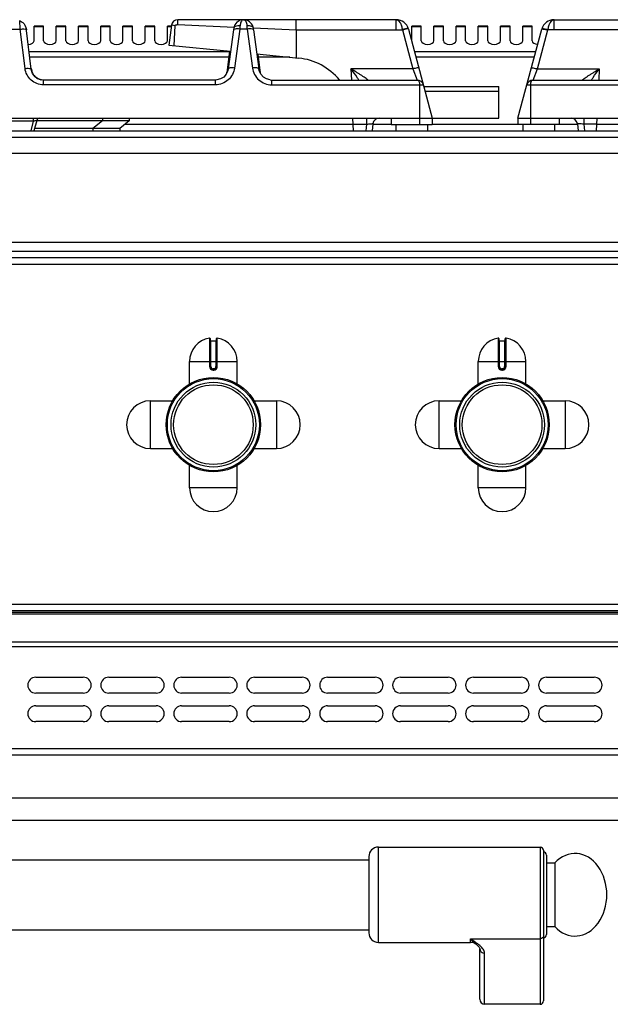
# Model space of a CAD drawing. Units: millimetres. Extents: x 10 to 1836, y 641 to 2568.
# Drawn here: x 172 to 358, y 2258 to 2568 of the extents above; entities that cross this region are included whole.
import ezdxf

# ---------------------------------------------------------------- set-up
doc = ezdxf.new("R2010")
doc.units = ezdxf.units.MM
doc.header["$LTSCALE"] = 195.555556
doc.layers.get('0').update_dxf_attribs({"linetype": 'CONTINUOUS'})
doc.layers.add('AXES', color=7, linetype='CONTINUOUS')

msp = doc.modelspace()

# ---------------------------------------------------------------- linework, layer by layer
at = {"color": 9, "linetype": 'CONTINUOUS'}
for p, q in [((172.13, 2564.87), (171.97, 2567.54)), ((290.65, 2564.66), (290.65, 2567.83)), ((340.4, 2564.66), (340.4, 2567.83)), ((168.92, 2564.87), (172.13, 2564.87)), ((173.65, 2552.48), (172.13, 2564.87)), ((241.34, 2564.87), (239.69, 2552.62)), ((243.71, 2564.87), (241.34, 2564.87)), ((243.71, 2564.87), (245.36, 2552.62)), ((290.65, 2564.66), (292.56, 2564.66)), ((292.56, 2564.66), (292.58, 2564.59)), ((292.58, 2564.59), (295.86, 2552.35)), ((335.19, 2552.35), (338.47, 2564.59)), ((338.47, 2564.59), (338.49, 2564.66)), ((371.95, 2564.66), (338.49, 2564.66)), ((238.09, 2557.75), (174.96, 2557.75)), ((334.63, 2557.75), (296.42, 2557.75)), ((237.88, 2556.02), (175.17, 2556.02)), ((257.13, 2556.02), (247.17, 2556.02)), ((334.16, 2556.02), (296.88, 2556.02)), ((295.86, 2552.35), (276.39, 2552.35)), ((295.86, 2552.35), (297.27, 2548.83)), ((333.77, 2548.83), (335.19, 2552.35)), ((335.19, 2552.35), (354.66, 2552.35)), ((354.66, 2552.35), (354.51, 2548.83)), ((179.52, 2547.35), (179.52, 2548.83)), ((233.66, 2547.35), (233.66, 2548.83)), ((251.38, 2548.83), (251.38, 2547.35)), ((233.66, 2547.35), (179.52, 2547.35)), ((251.38, 2547.35), (299.21, 2547.35)), ((298.02, 2547.35), (298.02, 2536.83)), ((299.74, 2545.35), (323.02, 2545.35)), ((331.84, 2547.35), (379.66, 2547.35)), ((333.02, 2547.35), (333.02, 2534.83)), ((349.76, 2536.83), (349.76, 2534.94)), ((277.12, 2534.83), (205.08, 2534.83)), ((289.02, 2534.83), (283.28, 2534.83)), ((329.02, 2534.83), (302.02, 2534.83)), ((347.77, 2534.83), (342.02, 2534.83)), ((349.76, 2534.94), (350.02, 2532.83)), ((353.92, 2534.94), (349.76, 2534.94)), ((416.96, 2534.83), (353.92, 2534.83)), ((10.52, 2530.83), (910.52, 2530.83)), ((834.02, 2494.83), (87.03, 2494.83)), ((55.12, 2490.83), (865.92, 2490.83)), ((231.79, 2467.61), (231.79, 2458.61)), ((234.26, 2458.61), (234.26, 2467.61)), ((322.79, 2467.61), (322.79, 2458.61)), ((325.26, 2458.61), (325.26, 2467.61)), ((232.22, 2458.61), (232.22, 2466.71)), ((233.82, 2466.71), (233.82, 2458.61)), ((323.22, 2458.61), (323.22, 2466.71)), ((324.82, 2466.71), (324.82, 2458.61)), ((225.52, 2460.21), (240.52, 2460.21)), ((232.22, 2458.61), (231.79, 2458.61)), ((233.82, 2458.61), (234.26, 2458.61)), ((316.52, 2460.21), (331.52, 2460.21)), ((323.22, 2458.61), (322.79, 2458.61)), ((324.82, 2458.61), (325.26, 2458.61)), ((232.92, 2457.91), (232.92, 2457.71)), ((233.12, 2457.91), (232.92, 2457.91)), ((232.92, 2457.51), (233.13, 2457.51)), ((233.12, 2457.91), (233.12, 2457.71)), ((323.92, 2457.91), (323.92, 2457.71)), ((324.12, 2457.91), (323.92, 2457.91)), ((323.92, 2457.51), (324.13, 2457.51)), ((324.12, 2457.91), (324.12, 2457.71)), ((11.52, 2383.83), (909.52, 2383.83)), ((13.52, 2380.75), (907.52, 2380.75)), ((13.52, 2371.92), (907.52, 2371.92)), ((11.52, 2370.51), (909.52, 2370.51)), ((11.52, 2338.33), (909.52, 2338.33)), ((10.52, 2315.83), (406.52, 2315.83)), ((285.02, 2277.33), (285.02, 2307.33)), ((336.02, 2307.33), (336.02, 2257.83)), ((314.02, 2277.33), (314.02, 2278.44)), ((314.02, 2278.44), (336.02, 2278.44)), ((318.52, 2257.83), (318.52, 2273.95))]:
    msp.add_line(p, q, dxfattribs=at)
at = {"color": 7, "linetype": 'CONTINUOUS'}
for p, q in [((340.4, 2567.83), (388.47, 2567.83)), ((175.64, 2552.21), (174.04, 2565.23)), ((239.35, 2564.62), (237.7, 2552.37)), ((239.43, 2565.14), (239.35, 2564.62)), ((245.62, 2565.14), (245.62, 2565.14)), ((245.7, 2564.62), (245.62, 2565.14)), ((245.7, 2564.62), (247.34, 2552.37)), ((294.51, 2564.87), (302.02, 2536.83)), ((329.02, 2536.83), (336.54, 2564.87)), ((233.66, 2548.83), (179.52, 2548.83)), ((234.12, 2548.86), (233.66, 2548.83)), ((235.27, 2549.17), (234.12, 2548.86)), ((250.91, 2548.86), (251.38, 2548.83)), ((251.38, 2548.83), (297.27, 2548.83)), ((333.77, 2548.83), (379.66, 2548.83)), ((299.34, 2546.83), (323.02, 2546.83)), ((323.02, 2536.83), (323.02, 2546.83)), ((206.52, 2536.03), (177.33, 2536.03)), ((198.02, 2536.03), (195.02, 2533.53)), ((206.52, 2536.03), (203.52, 2533.53)), ((302.02, 2536.83), (323.02, 2536.83)), ((329.02, 2536.83), (329.02, 2534.83)), ((329.02, 2536.83), (592.02, 2536.83)), ((342.02, 2536.83), (342.02, 2534.83)), ((353.81, 2532.83), (354.02, 2536.83)), ((12.52, 2532.83), (908.52, 2532.83)), ((203.52, 2533.53), (176.64, 2533.53)), ((195.02, 2533.53), (195.06, 2532.83)), ((203.52, 2533.53), (203.56, 2532.83)), ((342.02, 2534.83), (329.02, 2534.83)), ((347.74, 2535.08), (348.02, 2532.83)), ((90.02, 2525.83), (831.02, 2525.83)), ((90.02, 2497.83), (831.02, 2497.83)), ((865.75, 2492.83), (55.3, 2492.83)), ((232.02, 2467.41), (232.02, 2458.61)), ((232.22, 2466.71), (233.82, 2466.71)), ((234.02, 2458.61), (234.02, 2467.41)), ((323.02, 2467.41), (323.02, 2458.61)), ((323.22, 2466.71), (324.82, 2466.71)), ((325.02, 2458.61), (325.02, 2467.41)), ((232.92, 2457.71), (233.12, 2457.71)), ((323.92, 2457.71), (324.12, 2457.71)), ((13.52, 2381.83), (907.52, 2381.83)), ((13.52, 2381.33), (907.52, 2381.33)), ((177.02, 2360.83), (192.02, 2360.83)), ((200.02, 2360.83), (215.02, 2360.83)), ((223.02, 2360.83), (238.02, 2360.83)), ((246.02, 2360.83), (261.02, 2360.83)), ((269.02, 2360.83), (284.02, 2360.83)), ((292.02, 2360.83), (307.02, 2360.83)), ((315.02, 2360.83), (330.02, 2360.83)), ((338.02, 2360.83), (353.02, 2360.83)), ((192.02, 2355.83), (177.02, 2355.83)), ((215.02, 2355.83), (200.02, 2355.83)), ((238.02, 2355.83), (223.02, 2355.83)), ((261.02, 2355.83), (246.02, 2355.83)), ((284.02, 2355.83), (269.02, 2355.83)), ((307.02, 2355.83), (292.02, 2355.83)), ((330.02, 2355.83), (315.02, 2355.83)), ((353.02, 2355.83), (338.02, 2355.83)), ((177.02, 2351.83), (192.02, 2351.83)), ((200.02, 2351.83), (215.02, 2351.83)), ((223.02, 2351.83), (238.02, 2351.83)), ((246.02, 2351.83), (261.02, 2351.83)), ((269.02, 2351.83), (284.02, 2351.83)), ((292.02, 2351.83), (307.02, 2351.83)), ((315.02, 2351.83), (330.02, 2351.83)), ((338.02, 2351.83), (353.02, 2351.83)), ((192.02, 2346.83), (177.02, 2346.83)), ((215.02, 2346.83), (200.02, 2346.83)), ((238.02, 2346.83), (223.02, 2346.83)), ((261.02, 2346.83), (246.02, 2346.83)), ((284.02, 2346.83), (269.02, 2346.83)), ((307.02, 2346.83), (292.02, 2346.83)), ((330.02, 2346.83), (315.02, 2346.83)), ((353.02, 2346.83), (338.02, 2346.83)), ((13.52, 2336.33), (907.52, 2336.33)), ((17.52, 2322.83), (399.52, 2322.83)), ((139.02, 2303.33), (282.02, 2303.33)), ((282.02, 2304.33), (282.02, 2280.33)), ((337.02, 2306.33), (337.02, 2258.91)), ((338.02, 2304.83), (338.02, 2279.83)), ((139.02, 2281.33), (282.02, 2281.33)), ((315.97, 2276.62), (315.97, 2276.62)), ((317.02, 2259.45), (317.02, 2275.34)), ((336.02, 2257.83), (318.52, 2257.83))]:
    msp.add_line(p, q, dxfattribs=at)
for points in [[(241.91, 2567.77), (241.84, 2567.75), (241.49, 2567.65), (241.14, 2567.5), (240.79, 2567.3), (240.43, 2567.02), (240.09, 2566.65), (239.77, 2566.17), (239.53, 2565.59), (239.43, 2565.14)], [(245.62, 2565.14), (245.54, 2565.53), (245.33, 2566.06), (245.07, 2566.5), (244.77, 2566.87), (244.44, 2567.17), (244.11, 2567.39), (243.78, 2567.57), (243.44, 2567.69), (243.11, 2567.78)], [(237.7, 2552.37), (237.58, 2551.79), (237.08, 2550.69), (236.28, 2549.79), (235.27, 2549.17)], [(250.91, 2548.86), (249.78, 2549.17), (248.77, 2549.79), (247.97, 2550.69), (247.47, 2551.79), (247.34, 2552.37)], [(315.97, 2276.62), (316.27, 2276.35), (316.78, 2275.8), (317, 2275.43), (317.02, 2275.34)]]:
    msp.add_lwpolyline(points, dxfattribs=at)
for centre, radius in [((233.02, 2440.33), 14.5), ((233.02, 2440.33), 13.35), ((324.02, 2440.33), 14.5), ((324.02, 2440.33), 13.35)]:
    msp.add_circle(centre, radius, dxfattribs=at)
for centre, radius, start, end in [((242.56, 2564.62), 3.22, 96.2382, 101.6574), ((242.5, 2564.65), 3.19, 78.8844, 84.061), ((290.65, 2563.83), 4, 15, 90.1049), ((340.4, 2563.83), 4, 89.8959, 165), ((170.46, 2564.12), 3.75, 17.1537, 34.9002), ((297.27, 2546.83), 2, 15, 90), ((333.77, 2546.83), 2, 90, 165), ((345.75, 2534.83), 2, 7, 90), ((231.82, 2467.41), 0.2, 0, 99.4614), ((234.22, 2467.41), 0.2, 80.5386, 180), ((322.82, 2467.41), 0.2, 0, 99.4614), ((325.22, 2467.41), 0.2, 80.5386, 180), ((232.22, 2466.91), 0.2, 180, 270), ((233.82, 2466.91), 0.2, 270, 360), ((323.22, 2466.91), 0.2, 180, 270), ((324.82, 2466.91), 0.2, 270, 360), ((232.92, 2458.61), 0.9, 179.9985, 270.0056), ((233.12, 2458.61), 0.9, 269.9943, 0.0011), ((323.92, 2458.61), 0.9, 179.9985, 270.0056), ((324.12, 2458.61), 0.9, 269.9943, 0.0011), ((177.02, 2358.33), 2.5, 90, 270), ((192.02, 2358.33), 2.5, 270, 90), ((200.02, 2358.33), 2.5, 90, 270), ((215.02, 2358.33), 2.5, 270, 90), ((223.02, 2358.33), 2.5, 90, 270), ((238.02, 2358.33), 2.5, 270, 90), ((246.02, 2358.33), 2.5, 90, 270), ((261.02, 2358.33), 2.5, 270, 90), ((269.02, 2358.33), 2.5, 90, 270), ((284.02, 2358.33), 2.5, 270, 90), ((292.02, 2358.33), 2.5, 90, 270), ((307.02, 2358.33), 2.5, 270, 90), ((315.02, 2358.33), 2.5, 90, 270), ((330.02, 2358.33), 2.5, 270, 90), ((338.02, 2358.33), 2.5, 90, 270), ((353.02, 2358.33), 2.5, 270, 90), ((177.02, 2349.33), 2.5, 90, 270), ((192.02, 2349.33), 2.5, 270, 90), ((200.02, 2349.33), 2.5, 90, 270), ((215.02, 2349.33), 2.5, 270, 90), ((223.02, 2349.33), 2.5, 90, 270), ((238.02, 2349.33), 2.5, 270, 90), ((246.02, 2349.33), 2.5, 90, 270), ((261.02, 2349.33), 2.5, 270, 90), ((269.02, 2349.33), 2.5, 90, 270), ((284.02, 2349.33), 2.5, 270, 90), ((292.02, 2349.33), 2.5, 90, 270), ((307.02, 2349.33), 2.5, 270, 90), ((315.02, 2349.33), 2.5, 90, 270), ((330.02, 2349.33), 2.5, 270, 90), ((338.02, 2349.33), 2.5, 90, 270), ((353.02, 2349.33), 2.5, 270, 90), ((285.02, 2304.33), 3, 90, 180), ((336.02, 2306.33), 1, 0, 90), ((337.02, 2304.83), 1, 0, 90), ((285.02, 2280.33), 3, 180, 270), ((337.02, 2279.83), 1, 270, 360), ((314.02, 2274.33), 3, 49.5741, 90)]:
    msp.add_arc(centre, radius, start, end, dxfattribs=at)
at = {"color": 9, "linetype": 'CONTINUOUS'}
for centre, radius, start, end in [((398.99, 2554.21), 158.02, 175.7734, 176.1331), ((86.06, 2554.21), 158.02, 3.8669, 4.2266), ((296.54, 2549.64), 15.47, 102.0814, 104.8453), ((232.92, 2458.61), 0.7, 180, 270), ((233.12, 2458.61), 0.7, 270, 360), ((323.92, 2458.61), 0.7, 180, 270), ((324.12, 2458.61), 0.7, 270, 360)]:
    msp.add_arc(centre, radius, start, end, dxfattribs=at)
at = {"color": 7, "linetype": 'CONTINUOUS'}
for centre, major_axis, start_param, end_param in [((318.52, 2259.45), (0, 1.62), -4.712389, -3.141593), ((336.02, 2258.91), (0, 1.08), -3.141593, -1.570796)]:
    msp.add_ellipse(centre, major_axis=major_axis, ratio=0.926287, start_param=start_param, end_param=end_param, dxfattribs=at)
for points, knots in [([(171.97, 2567.54), (172.03, 2567.51), (172.29, 2567.39), (172.55, 2567.24), (172.73, 2567.1)], [0, 0, 0, 0, 0.224402, 1, 1, 1, 1]), ([(179.52, 2548.83), (178.58, 2548.83), (176.68, 2549.53), (175.75, 2551.32), (175.64, 2552.21)], [0, 0, 0, 0, 0.510233, 1, 1, 1, 1])]:
    msp.add_open_spline(points, degree=3, knots=knots, dxfattribs=at)
for points in [[(172.73, 2567.1), (173.04, 2566.87), (173.31, 2566.58), (173.53, 2566.27)], [(242.47, 2567.83), (242.39, 2567.83), (242.3, 2567.83), (242.21, 2567.82)], [(242.57, 2567.83), (242.65, 2567.83), (242.74, 2567.83), (242.83, 2567.82)]]:
    msp.add_open_spline(points, degree=3, dxfattribs=at)
at = {"color": 9, "linetype": 'CONTINUOUS'}
for points, knots in [([(242.52, 2567.83), (242.44, 2567.83), (241.95, 2567.68), (241.71, 2567.17), (241.59, 2566.79)], [0, 0, 0, 0, 0.182068, 1, 1, 1, 1]), ([(242.52, 2567.83), (242.61, 2567.83), (243.1, 2567.68), (243.34, 2567.16), (243.47, 2566.78)], [0, 0, 0, 0, 0.181657, 1, 1, 1, 1]), ([(290.66, 2567.83), (291.15, 2567.83), (291.87, 2567.08), (292.32, 2565.9), (292.5, 2565.1), (292.56, 2564.66)], [0, 0, 0, 0, 0.374453, 0.660748, 1, 1, 1, 1]), ([(338.49, 2564.66), (338.54, 2565.1), (338.73, 2565.9), (339.18, 2567.08), (339.9, 2567.83), (340.39, 2567.83)], [0, 0, 0, 0, 0.339311, 0.625594, 1, 1, 1, 1]), ([(172.88, 2564.92), (173.17, 2564.92), (173.55, 2564.91), (174.1, 2564.74), (174.12, 2564.59)], [0, 0, 0, 0, 0.674265, 1, 1, 1, 1]), ([(241.41, 2565.86), (241.17, 2565.88), (240.49, 2565.91), (239.5, 2565.62), (239.43, 2565.14)], [0, 0, 0, 0, 0.333298, 1, 1, 1, 1]), ([(240.57, 2564.92), (240.46, 2564.93), (240.1, 2564.92), (239.72, 2564.89), (239.5, 2564.78)], [0, 0, 0, 0, 0.316708, 1, 1, 1, 1]), ([(241.59, 2566.79), (241.56, 2566.72), (241.48, 2566.42), (241.42, 2566.1), (241.41, 2565.86)], [0, 0, 0, 0, 0.229129, 1, 1, 1, 1]), ([(243.47, 2566.78), (243.49, 2566.71), (243.57, 2566.41), (243.63, 2566.1), (243.64, 2565.86)], [0, 0, 0, 0, 0.229511, 1, 1, 1, 1]), ([(245.62, 2565.14), (245.6, 2565.27), (245.37, 2565.63), (244.62, 2565.88), (243.99, 2565.9), (243.64, 2565.86)], [0, 0, 0, 0, 0.17407, 0.531454, 1, 1, 1, 1]), ([(245.53, 2564.79), (245.47, 2564.81), (245.13, 2564.92), (244.77, 2564.93), (244.48, 2564.92)], [0, 0, 0, 0, 0.181609, 1, 1, 1, 1]), ([(294.31, 2565.05), (294.07, 2565.04), (293.48, 2564.92), (292.9, 2564.77), (292.56, 2564.66)], [0, 0, 0, 0, 0.398533, 1, 1, 1, 1]), ([(294.51, 2564.87), (294.5, 2564.9), (294.35, 2564.92), (293.98, 2564.9), (293.59, 2564.83), (293.31, 2564.77)], [0, 0, 0, 0, 0.086795, 0.289852, 1, 1, 1, 1]), ([(294.47, 2565.01), (294.47, 2565.02), (294.4, 2565.05), (294.35, 2565.05), (294.31, 2565.05)], [0, 0, 0, 0, 0.330437, 1, 1, 1, 1]), ([(336.54, 2564.87), (336.55, 2564.92), (336.83, 2564.91), (336.98, 2564.9), (337.12, 2564.88)], [0, 0, 0, 0, 0.28721, 1, 1, 1, 1]), ([(336.58, 2565.01), (336.58, 2565.02), (336.65, 2565.05), (336.7, 2565.05), (336.74, 2565.05)], [0, 0, 0, 0, 0.330387, 1, 1, 1, 1]), ([(336.74, 2565.05), (336.98, 2565.04), (337.57, 2564.92), (338.14, 2564.77), (338.49, 2564.66)], [0, 0, 0, 0, 0.39853, 1, 1, 1, 1]), ([(337.12, 2564.88), (337.22, 2564.87), (337.67, 2564.79), (338.12, 2564.69), (338.47, 2564.59)], [0, 0, 0, 0, 0.21371, 1, 1, 1, 1]), ([(173.65, 2552.48), (174.11, 2552.53), (174.74, 2552.55), (175.4, 2552.44), (175.63, 2552.29), (175.64, 2552.21)], [0, 0, 0, 0, 0.666729, 0.883196, 1, 1, 1, 1]), ([(179.52, 2547.35), (178.11, 2547.35), (175.24, 2548.41), (173.82, 2551.12), (173.65, 2552.48)], [0, 0, 0, 0, 0.505234, 1, 1, 1, 1]), ([(239.69, 2552.62), (239.5, 2551.22), (238.05, 2548.45), (235.1, 2547.35), (233.66, 2547.35)], [0, 0, 0, 0, 0.494944, 1, 1, 1, 1]), ([(239.69, 2552.62), (239.23, 2552.68), (238.6, 2552.7), (237.94, 2552.6), (237.72, 2552.45), (237.7, 2552.37)], [0, 0, 0, 0, 0.666823, 0.883175, 1, 1, 1, 1]), ([(247.34, 2552.37), (247.33, 2552.45), (247.1, 2552.6), (246.45, 2552.7), (245.82, 2552.68), (245.36, 2552.62)], [0, 0, 0, 0, 0.116825, 0.333177, 1, 1, 1, 1]), ([(245.36, 2552.62), (245.55, 2551.22), (247, 2548.45), (249.95, 2547.35), (251.38, 2547.35)], [0, 0, 0, 0, 0.494931, 1, 1, 1, 1]), ([(297.79, 2552.62), (297.78, 2552.68), (297.5, 2552.66), (297.16, 2552.64), (296.54, 2552.51), (296.1, 2552.41), (295.86, 2552.35)], [0, 0, 0, 0, 0.086726, 0.30196, 0.621431, 1, 1, 1, 1]), ([(333.25, 2552.62), (333.27, 2552.68), (333.54, 2552.66), (333.89, 2552.64), (334.51, 2552.51), (334.95, 2552.41), (335.19, 2552.35)], [0, 0, 0, 0, 0.086726, 0.30196, 0.621431, 1, 1, 1, 1]), ([(349.27, 2548.83), (349.26, 2548.84), (349.37, 2548.89), (349.43, 2548.98), (349.66, 2549.12), (350, 2549.38), (350.56, 2549.76), (351.29, 2550.25), (352.09, 2550.76), (353.21, 2551.47), (354.07, 2552), (354.66, 2552.35)], [0, 0, 0, 0, 0.008012, 0.032011, 0.070193, 0.119597, 0.240982, 0.38018, 0.529033, 0.683364, 1, 1, 1, 1]), ([(352.16, 2548.83), (352.34, 2549.11), (353.13, 2550.32), (353.98, 2551.48), (354.66, 2552.35)], [0, 0, 0, 0, 0.235349, 1, 1, 1, 1]), ([(297.27, 2548.83), (297.37, 2548.83), (297.66, 2548.7), (297.94, 2548.14), (298.02, 2547.65), (298.02, 2547.35)], [0, 0, 0, 0, 0.159657, 0.502075, 1, 1, 1, 1]), ([(333.02, 2547.35), (333.03, 2547.56), (333.07, 2548.09), (333.41, 2548.83), (333.77, 2548.83)], [0, 0, 0, 0, 0.360158, 1, 1, 1, 1]), ([(349.76, 2534.94), (349.5, 2534.97), (349.02, 2535.02), (348.42, 2535.07), (347.98, 2535.1), (347.82, 2535.1), (347.74, 2535.09), (347.74, 2535.08)], [0, 0, 0, 0, 0.380227, 0.705458, 0.92355, 0.980215, 1, 1, 1, 1]), ([(231.79, 2458.61), (231.79, 2458.32), (232.04, 2457.73), (232.64, 2457.51), (232.92, 2457.51)], [0, 0, 0, 0, 0.499372, 1, 1, 1, 1]), ([(233.13, 2457.51), (233.41, 2457.51), (234.01, 2457.73), (234.26, 2458.32), (234.26, 2458.61)], [0, 0, 0, 0, 0.500629, 1, 1, 1, 1]), ([(322.79, 2458.61), (322.79, 2458.32), (323.04, 2457.73), (323.64, 2457.51), (323.92, 2457.51)], [0, 0, 0, 0, 0.499372, 1, 1, 1, 1]), ([(324.13, 2457.51), (324.41, 2457.51), (325.01, 2457.73), (325.26, 2458.32), (325.26, 2458.61)], [0, 0, 0, 0, 0.500629, 1, 1, 1, 1]), ([(232.92, 2457.71), (232.92, 2457.71), (232.93, 2457.68), (232.92, 2457.65), (232.92, 2457.58), (232.92, 2457.53), (232.92, 2457.51)], [0, 0, 0, 0, 0.076456, 0.292957, 0.617905, 1, 1, 1, 1]), ([(233.12, 2457.71), (233.13, 2457.71), (233.12, 2457.68), (233.13, 2457.65), (233.13, 2457.58), (233.13, 2457.53), (233.13, 2457.51)], [0, 0, 0, 0, 0.076455, 0.292956, 0.617904, 1, 1, 1, 1]), ([(323.92, 2457.71), (323.92, 2457.71), (323.93, 2457.68), (323.92, 2457.65), (323.92, 2457.58), (323.92, 2457.53), (323.92, 2457.51)], [0, 0, 0, 0, 0.076456, 0.292957, 0.617905, 1, 1, 1, 1]), ([(324.12, 2457.71), (324.13, 2457.71), (324.12, 2457.68), (324.13, 2457.65), (324.13, 2457.58), (324.13, 2457.53), (324.13, 2457.51)], [0, 0, 0, 0, 0.076455, 0.292956, 0.617904, 1, 1, 1, 1]), ([(337.02, 2279.37), (337.02, 2279.13), (336.79, 2278.62), (336.28, 2278.44), (336.02, 2278.44)], [0, 0, 0, 0, 0.486482, 1, 1, 1, 1]), ([(315.97, 2276.62), (315.65, 2276.89), (314.98, 2277.46), (314.35, 2278.09), (314.02, 2278.44)], [0, 0, 0, 0, 0.464706, 1, 1, 1, 1]), ([(318.52, 2273.95), (318.52, 2274.38), (318.22, 2275.04), (317.61, 2275.76), (316.8, 2276.53), (315.59, 2277.42), (314.56, 2278.09), (314.02, 2278.44)], [0, 0, 0, 0, 0.195248, 0.309699, 0.434761, 0.708715, 1, 1, 1, 1]), ([(317.02, 2275.34), (317.02, 2275.16), (317.11, 2274.79), (317.55, 2274.17), (318.15, 2273.95), (318.52, 2273.95)], [0, 0, 0, 0, 0.243283, 0.491862, 1, 1, 1, 1])]:
    msp.add_open_spline(points, degree=3, knots=knots, dxfattribs=at)
for points in [[(172.13, 2564.87), (172.38, 2564.9), (172.63, 2564.91), (172.88, 2564.92)], [(239.5, 2564.78), (239.43, 2564.74), (239.36, 2564.69), (239.35, 2564.62)], [(241.34, 2564.87), (241.08, 2564.9), (240.83, 2564.92), (240.57, 2564.92)], [(244.48, 2564.92), (244.22, 2564.92), (243.97, 2564.9), (243.71, 2564.87)], [(245.7, 2564.62), (245.68, 2564.69), (245.6, 2564.75), (245.53, 2564.79)]]:
    msp.add_open_spline(points, degree=3, dxfattribs=at)
at = {"layer": 'AXES', "color": 7, "linetype": 'CONTINUOUS'}
for p, q in [((242.47, 2567.83), (221.78, 2567.83)), ((290.65, 2567.83), (242.57, 2567.83)), ((259.11, 2564.66), (259.11, 2567.83)), ((174.04, 2565.23), (174.12, 2564.59)), ((176.52, 2561.21), (176.52, 2565.83)), ((179.52, 2565.83), (176.52, 2565.83)), ((179.52, 2561.21), (179.52, 2565.83)), ((183.52, 2561.21), (183.52, 2565.83)), ((186.52, 2565.83), (183.52, 2565.83)), ((186.52, 2561.21), (186.52, 2565.83)), ((190.52, 2561.21), (190.52, 2565.83)), ((193.52, 2565.83), (190.52, 2565.83)), ((193.52, 2561.21), (193.52, 2565.83)), ((197.52, 2561.21), (197.52, 2565.83)), ((200.52, 2565.83), (197.52, 2565.83)), ((200.52, 2561.21), (200.52, 2565.83)), ((204.52, 2561.21), (204.52, 2565.83)), ((207.52, 2565.83), (204.52, 2565.83)), ((207.52, 2561.21), (207.52, 2565.83)), ((211.52, 2561.21), (211.52, 2565.83)), ((214.52, 2565.83), (211.52, 2565.83)), ((214.52, 2561.21), (214.52, 2565.83)), ((218.52, 2561.21), (218.52, 2565.83)), ((219.76, 2565.83), (218.52, 2565.83)), ((219.79, 2566.08), (219.02, 2559.83)), ((220.93, 2565.94), (219.93, 2566.06)), ((220.67, 2559.67), (220.93, 2565.94)), ((220.67, 2559.67), (220.93, 2565.94)), ((259.1, 2564.66), (259.08, 2555.82)), ((295.52, 2561.21), (295.52, 2565.83)), ((298.52, 2565.83), (295.52, 2565.83)), ((298.52, 2561.21), (298.52, 2565.83)), ((302.52, 2561.21), (302.52, 2565.83)), ((305.52, 2565.83), (302.52, 2565.83)), ((305.52, 2561.21), (305.52, 2565.83)), ((309.52, 2561.21), (309.52, 2565.83)), ((312.52, 2565.83), (309.52, 2565.83)), ((312.52, 2561.21), (312.52, 2565.83)), ((316.52, 2561.21), (316.52, 2565.83)), ((319.52, 2565.83), (316.52, 2565.83)), ((319.52, 2561.21), (319.52, 2565.83)), ((323.52, 2561.21), (323.52, 2565.83)), ((326.52, 2565.83), (323.52, 2565.83)), ((326.52, 2561.21), (326.52, 2565.83)), ((330.52, 2561.21), (330.52, 2565.83)), ((333.52, 2565.83), (330.52, 2565.83)), ((333.52, 2561.21), (333.52, 2565.83)), ((219.02, 2559.83), (238.45, 2557.89)), ((238.11, 2557.92), (237.27, 2551.07)), ((246.71, 2557.06), (259.92, 2555.74)), ((247.04, 2557.03), (247.77, 2551.13)), ((237.31, 2551.27), (237.27, 2551.07)), ((237.31, 2551.26), (237.31, 2551.27)), ((247.73, 2551.27), (247.73, 2551.27)), ((247.78, 2551.07), (247.73, 2551.27)), ((39.02, 2536.83), (302.02, 2536.83)), ((177.33, 2536.09), (176.45, 2532.83)), ((198.02, 2536.83), (198.02, 2536.03)), ((206.52, 2536.83), (206.52, 2536.03)), ((277.23, 2532.83), (277.02, 2536.83)), ((289.02, 2536.83), (289.02, 2534.83)), ((302.02, 2536.83), (302.02, 2534.83)), ((283.31, 2535.08), (283.03, 2532.83)), ((289.02, 2534.83), (302.02, 2534.83)), ((290.52, 2534.83), (290.52, 2532.83)), ((300.52, 2534.83), (300.52, 2532.83)), ((330.52, 2534.83), (330.52, 2532.83)), ((340.52, 2534.83), (340.52, 2532.83)), ((225.52, 2453.15), (225.52, 2460.21)), ((240.52, 2453.15), (240.52, 2460.21)), ((316.52, 2453.15), (316.52, 2460.21)), ((331.52, 2453.15), (331.52, 2460.21)), ((213.15, 2447.83), (220.21, 2447.83)), ((245.84, 2447.83), (252.9, 2447.83)), ((304.15, 2447.83), (311.21, 2447.83)), ((336.84, 2447.83), (343.9, 2447.83)), ((213.15, 2432.83), (220.21, 2432.83)), ((245.84, 2432.83), (252.9, 2432.83)), ((304.15, 2432.83), (311.21, 2432.83)), ((336.84, 2432.83), (343.9, 2432.83)), ((225.52, 2420.46), (225.52, 2427.52)), ((240.52, 2420.46), (240.52, 2427.52)), ((316.52, 2420.46), (316.52, 2427.52)), ((331.52, 2420.46), (331.52, 2427.52)), ((285.02, 2307.33), (336.02, 2307.33)), ((338.02, 2302.33), (340.63, 2302.33)), ((340.63, 2302.33), (340.63, 2282.33)), ((338.02, 2282.33), (340.63, 2282.33)), ((285.02, 2277.33), (314.02, 2277.33))]:
    msp.add_line(p, q, dxfattribs=at)
at = {"layer": 'AXES', "color": 9, "linetype": 'CONTINUOUS'}
for p, q in [((179.52, 2565.57), (176.52, 2565.57)), ((186.52, 2565.57), (183.52, 2565.57)), ((193.52, 2565.57), (190.52, 2565.57)), ((200.52, 2565.57), (197.52, 2565.57)), ((207.52, 2565.57), (204.52, 2565.57)), ((214.52, 2565.57), (211.52, 2565.57)), ((219.73, 2565.57), (218.52, 2565.57)), ((219.93, 2566.06), (219.79, 2566.08)), ((221.77, 2566.31), (239.52, 2565.53)), ((245.63, 2565.26), (259.1, 2564.66)), ((259.1, 2564.66), (290.65, 2564.66)), ((298.52, 2565.57), (295.52, 2565.57)), ((305.52, 2565.57), (302.52, 2565.57)), ((312.52, 2565.57), (309.52, 2565.57)), ((319.52, 2565.57), (316.52, 2565.57)), ((326.52, 2565.57), (323.52, 2565.57)), ((333.52, 2565.57), (330.52, 2565.57)), ((237.34, 2551.47), (237.3, 2551.17)), ((237.31, 2551.27), (237.34, 2551.47)), ((237.44, 2551.47), (237.34, 2551.47)), ((247.71, 2551.47), (247.61, 2551.47)), ((247.75, 2551.17), (247.71, 2551.47)), ((247.73, 2551.27), (247.71, 2551.47)), ((276.39, 2552.35), (276.53, 2548.83)), ((176.27, 2535.92), (164.78, 2535.92)), ((176.27, 2535.92), (175.44, 2532.83)), ((176.27, 2536.83), (176.27, 2535.92)), ((281.29, 2536.83), (281.29, 2534.94)), ((298.02, 2536.83), (298.02, 2534.83)), ((277.12, 2534.94), (281.29, 2534.94)), ((281.29, 2534.94), (281.03, 2532.83)), ((213.15, 2432.83), (213.15, 2447.83)), ((252.9, 2447.83), (252.9, 2432.83)), ((304.15, 2432.83), (304.15, 2447.83)), ((343.9, 2447.83), (343.9, 2432.83)), ((240.52, 2420.46), (225.52, 2420.46)), ((331.52, 2420.46), (316.52, 2420.46))]:
    msp.add_line(p, q, dxfattribs=at)
at = {"layer": 'AXES', "color": 7, "linetype": 'CONTINUOUS'}
for centre, radius in [((233.02, 2440.33), 14.85), ((233.02, 2440.33), 12.55), ((324.02, 2440.33), 14.85), ((324.02, 2440.33), 12.55)]:
    msp.add_circle(centre, radius, dxfattribs=at)
for centre, radius, start, end in [((221.78, 2565.83), 2, 90, 173), ((258.02, 2536.83), 19, 39.3274, 84.2821), ((180.13, 2553.04), 4.56, 186.9809, 196.382), ((180, 2553.01), 4.43, 196.4089, 201.8901), ((179.9, 2552.97), 4.32, 201.8907, 208.1285), ((179.79, 2552.91), 4.2, 208.1302, 215.3546), ((179.53, 2552.67), 3.84, 234.0343, 245.6046), ((179.52, 2552.64), 3.81, 245.6396, 249.4177), ((179.51, 2552.61), 3.77, 249.4173, 257.2456), ((179.5, 2552.59), 3.76, 257.2581, 258.9868), ((178.29, 2535.83), 1, 90, 165), ((285.29, 2534.83), 2, 90, 173), ((233.02, 2460.21), 7.5, 99.4614, 180), ((233.02, 2460.21), 7.5, 0, 80.5386), ((324.02, 2460.21), 7.5, 99.4614, 180), ((324.02, 2460.21), 7.5, 0, 80.5386), ((213.15, 2440.33), 7.5, 90, 270), ((252.9, 2440.33), 7.5, 270, 90), ((304.15, 2440.33), 7.5, 90, 270), ((343.9, 2440.33), 7.5, 270, 90), ((233.02, 2420.46), 7.5, 180, 360), ((324.02, 2420.46), 7.5, 180, 360)]:
    msp.add_arc(centre, radius, start, end, dxfattribs=at)
at = {"layer": 'AXES', "color": 9, "linetype": 'CONTINUOUS'}
for centre, radius, start, end in [((234.43, 2551.63), 2.91, 352.8966, 356.8983), ((250.63, 2551.63), 2.92, 183.108, 187.0679), ((234.47, 2551.62), 2.87, 350.7895, 351.5295), ((234.46, 2551.62), 2.88, 351.5298, 352.8907), ((250.58, 2551.62), 2.88, 187.0735, 189.6032), ((250.56, 2551.62), 2.86, 189.6036, 192.3961)]:
    msp.add_arc(centre, radius, start, end, dxfattribs=at)
at = {"layer": 'AXES', "color": 7, "linetype": 'CONTINUOUS'}
for centre, major_axis, ratio, start_param, end_param in [((174.52, 2561.21), (2, 0), 0.57735, -1.496678, 0), ((181.52, 2561.21), (2, 0), 0.57735, 3.141593, 6.283185), ((188.52, 2561.21), (2, 0), 0.57735, 3.141593, 6.283185), ((195.52, 2561.21), (2, 0), 0.57735, 3.141593, 6.283185), ((202.52, 2561.21), (2, 0), 0.57735, 3.141593, 6.283185), ((209.52, 2561.21), (2, 0), 0.57735, 3.141593, 6.283185), ((216.52, 2561.21), (2, 0), 0.57735, 3.141593, 6.283185), ((300.52, 2561.21), (2, 0), 0.57735, 3.141593, 6.283185), ((307.52, 2561.21), (2, 0), 0.57735, 3.141593, 6.283185), ((314.52, 2561.21), (2, 0), 0.57735, 3.141593, 6.283185), ((321.52, 2561.21), (2, 0), 0.57735, 3.141593, 6.283185), ((328.52, 2561.21), (2, 0), 0.57735, 3.141593, 6.283185), ((335.52, 2561.21), (2, 0), 0.57735, -3.141593, -1.708217), ((347.02, 2292.33), (0, 13), 0.769231, -3.834753, 0.69316)]:
    msp.add_ellipse(centre, major_axis=major_axis, ratio=ratio, start_param=start_param, end_param=end_param, dxfattribs=at)
for points, knots in [([(221.78, 2566.31), (221.78, 2566.51), (221.77, 2567.01), (221.78, 2567.52), (221.78, 2567.83)], [0, 0, 0, 0, 0.383894, 1, 1, 1, 1]), ([(220.93, 2565.94), (220.97, 2566.04), (221.08, 2566.25), (221.4, 2566.28), (221.47, 2566.2)], [0, 0, 0, 0, 0.513592, 1, 1, 1, 1]), ([(221.47, 2566.2), (221.5, 2566.25), (221.56, 2566.34), (221.7, 2566.32), (221.73, 2566.28)], [0, 0, 0, 0, 0.538294, 1, 1, 1, 1])]:
    msp.add_open_spline(points, degree=3, knots=knots, dxfattribs=at)
at = {"layer": 'AXES', "color": 9, "linetype": 'CONTINUOUS'}
for points, knots in [([(281.78, 2548.83), (281.79, 2548.84), (281.68, 2548.89), (281.62, 2548.98), (281.39, 2549.12), (281.04, 2549.38), (280.49, 2549.76), (279.76, 2550.25), (278.96, 2550.76), (277.84, 2551.47), (276.97, 2552), (276.39, 2552.35)], [0, 0, 0, 0, 0.008012, 0.032011, 0.070193, 0.119597, 0.240982, 0.38018, 0.529033, 0.683364, 1, 1, 1, 1]), ([(278.89, 2548.83), (278.71, 2549.11), (277.92, 2550.32), (277.07, 2551.48), (276.39, 2552.35)], [0, 0, 0, 0, 0.235349, 1, 1, 1, 1]), ([(176.27, 2535.92), (176.4, 2535.95), (176.63, 2536), (176.99, 2536.08), (177.14, 2536.08), (177.33, 2536.12), (177.33, 2536.09)], [0, 0, 0, 0, 0.370767, 0.698317, 0.924626, 1, 1, 1, 1]), ([(281.29, 2534.94), (281.54, 2534.97), (282.03, 2535.02), (282.63, 2535.07), (283.07, 2535.1), (283.23, 2535.1), (283.31, 2535.09), (283.31, 2535.08)], [0, 0, 0, 0, 0.380227, 0.705458, 0.92355, 0.980215, 1, 1, 1, 1])]:
    msp.add_open_spline(points, degree=3, knots=knots, dxfattribs=at)
at = {"layer": 'AXES', "color": 7, "linetype": 'CONTINUOUS'}
msp.add_open_spline([(176.37, 2550.48), (176.62, 2550.13), (176.93, 2549.81), (177.28, 2549.56)], degree=3, dxfattribs=at)

doc.saveas('drawing.dxf')
